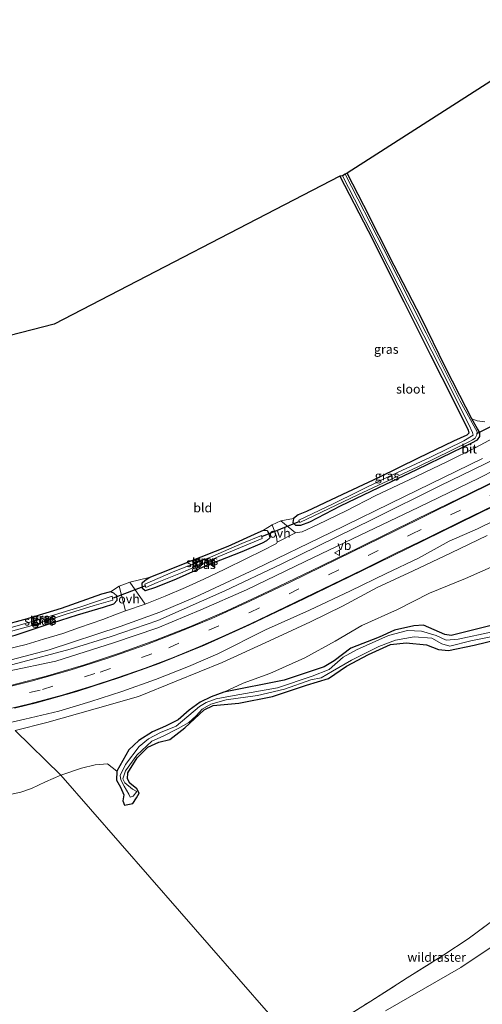
# Model space of a CAD drawing. Units: metres. Extents: x 49996 to 60003, y 418750 to 425003.
# Drawn here: x 50705 to 50832, y 423404 to 423675 of the extents above; entities that cross this region are included whole.
import ezdxf
from ezdxf.enums import TextEntityAlignment as Align

# ---------------------------------------------------------------- set-up
doc = ezdxf.new("R2010")
doc.units = ezdxf.units.M
doc.linetypes.add('IE-TERREINAFSCHEIDING', pattern=[10, 8, -2])
doc.linetypes.add('VW-3-9_STREEP', pattern=[12, 3, -9])
doc.layers.get('0').update_dxf_attribs({"lineweight": 25})
for name, color, linetype, lineweight in [('B-ME-GR-STRUIKEN-GV-B6', 93, 'Continuous', 18), ('B-ME-GW-KRUINLIJN-L-B1', 93, 'Continuous', 18), ('B-ME-GW-TEENLIJN-L-B1', 93, 'Continuous', 18), ('B-ME-IE-GRASLAND-GV-B6', 93, 'Continuous', 18), ('B-ME-IE-GRONDWERKLIJN-GROND_INGERICHT-GV-B6', 253, 'Continuous', 18), ('B-ME-IE-HULPGEOMETRIE-L-B1', 53, 'Continuous', 18), ('B-ME-IE-TERREINAFSCHEIDING-RASTERHEKWERK-L-B1', 8, 'IE-TERREINAFSCHEIDING', 18), ('B-ME-OG-WATER-GV-B6', 153, 'Continuous', 18), ('B-ME-VH-VERH_SOORT-BITUMEN-GV-B6', 8, 'IE-TERREINAFSCHEIDING-NATUURLIJK-HOUTWAL', 18), ('B-ME-VH-VERH_SOORT-ONVERHARD-GV-B6', 8, 'Continuous', 18), ('B-ME-VW-MARKERING-39STREEP-015-L-B1', 255, 'VW-3-9_STREEP', 18), ('B-ME-VW-MARKERING-STREEP-015-L-B1', 7, 'Continuous', 18), ('B-ME-VW-MEUBILAIR_WEGMEUBILAIR-VERKEERSBORD-S-B1', 8, 'Continuous', 18)]:
    doc.layers.add(name, color=color, linetype=linetype, lineweight=lineweight)
for name, color, linetype in [('B-ME-GW-INSTEEKWATERGANG-L-B1', 10, 'Continuous'), ('B-ME-KG-KADASTRAAL-OPNAMEDTMGRENS-L-B1', 10, 'Continuous'), ('B-ME-KW-DUIKER-L-B1', 10, 'Continuous')]:
    doc.layers.add(name, color=color, linetype=linetype)
doc.styles.add('NLCS-ISO', font='NLCS-ISO.TTF')
doc.linetypes.add('IE-TERREINAFSCHEIDING-NATUURLIJK-HOUTWAL', pattern='A,7,-1.5,[67,NLCS.SHX,S=0.75,R=45,X=0,Y=0],-1.5,7,-1.5,[70,NLCS.SHX,S=0.75,R=0,X=0,Y=0],-1.5', length=20)

# ---------------------------------------------------------------- blocks, each defined once
blk = doc.blocks.new('verkeersbord')
for p, q in [((0, 0.75), (-0.75, -0.625)), ((0.75, -0.625), (0, 0.75)), ((-0.75, -0.625), (0.75, -0.625))]:
    blk.add_line(p, q)

msp = doc.modelspace()

# ---------------------------------------------------------------- linework, layer by layer
at = {"layer": 'B-ME-GR-STRUIKEN-GV-B6'}
for points in [[(50834.028, 423508.298, 1.428), (50823.37, 423505.627, 1.487), (50821.685, 423505.974, 1.491), (50815.812, 423508.499, 1.515), (50813.128, 423508.34, 1.531), (50807.839, 423507.111, 1.57), (50803.624, 423505.24, 1.57), (50795.87, 423502.173, 1.491), (50791.218, 423498.718, 1.444), (50788.53, 423497.071, 1.42), (50784.34, 423495.675, 1.424), (50777.539, 423493.446, 1.566), (50760.927, 423490.066, 1.475), (50766.297, 423492.591, 1.636), (50773.586, 423495.268, 1.636), (50783.199, 423499.577, 1.548), (50791.487, 423504.074, 1.498), (50798.823, 423508.399, 1.477), (50808.622, 423512.78, 1.477), (50817.42, 423517.306, 1.494), (50827.367, 423521.326, 1.498), (50836.862, 423525.511, 1.498)], [(50839.528, 423505.403, 1.768), (50829.676, 423503.046, 1.974), (50822.701, 423501.536, 1.974), (50819.901, 423501.812, 1.95), (50816.598, 423503.108, 1.859), (50811.07, 423503.618, 1.645), (50806.688, 423503.202, 1.566), (50800.672, 423500.476, 1.574), (50794.61, 423497.233, 1.598), (50789.706, 423493.822, 1.598), (50783.677, 423491.987, 1.586), (50774.287, 423488.881, 1.487), (50765.053, 423487.115, 1.463), (50758.01, 423486.43, 1.463), (50755.572, 423485.248, 1.499), (50750.194, 423480.288, 1.507), (50746.088, 423477.129, 1.487), (50743.067, 423476.425, 1.487), (50740.094, 423474.994, 1.448), (50737.123, 423472.055, 1.444), (50734.559, 423467.925, 1.408), (50734.463, 423466.317, 1.408), (50735.118, 423465.141, 1.408), (50737.018, 423463.567, 1.436), (50737.657, 423462.346, 1.436), (50736.969, 423461.055, 1.459), (50735.942, 423459.585, 1.42), (50733.693, 423459.066, 1.42), (50733.165, 423460.287, 1.42), (50733.478, 423461.962, 1.42), (50732.567, 423464.011, 1.42), (50731.479, 423465.92, 1.42), (50731.598, 423468.394, 1.42), (50734.843, 423474.297, 1.416), (50737.563, 423476.85, 1.412), (50741.322, 423479.204, 1.412), (50744.961, 423480.767, 1.452), (50748.383, 423482.542, 1.452), (50751.457, 423485.172, 1.408), (50754.437, 423487.321, 1.416), (50757.426, 423488.833, 1.428), (50760.927, 423490.066, 1.475), (50777.539, 423493.446, 1.566), (50784.34, 423495.675, 1.424), (50788.53, 423497.071, 1.42), (50791.218, 423498.718, 1.444), (50795.87, 423502.173, 1.491), (50803.624, 423505.24, 1.57), (50807.839, 423507.111, 1.57), (50813.128, 423508.34, 1.531), (50815.812, 423508.499, 1.515), (50821.685, 423505.974, 1.491), (50823.37, 423505.627, 1.487), (50834.028, 423508.298, 1.428)], [(50781.321, 423392.614, 1.375), (50716.216, 423467.365, 1.704), (50721.816, 423469.222, 1.777), (50725.643, 423470.189, 1.569), (50729.03, 423470.399, 1.481), (50731.598, 423468.394, 1.42), (50731.479, 423465.92, 1.42), (50732.567, 423464.011, 1.42), (50733.478, 423461.962, 1.42), (50733.165, 423460.287, 1.42), (50733.693, 423459.066, 1.42), (50735.942, 423459.585, 1.42), (50736.969, 423461.055, 1.459), (50737.657, 423462.346, 1.436), (50737.018, 423463.567, 1.436), (50735.118, 423465.141, 1.408), (50734.463, 423466.317, 1.408), (50734.559, 423467.925, 1.408), (50737.123, 423472.055, 1.444), (50740.094, 423474.994, 1.448), (50743.067, 423476.425, 1.487), (50746.088, 423477.129, 1.487), (50750.194, 423480.288, 1.507), (50755.572, 423485.248, 1.499), (50758.01, 423486.43, 1.463), (50765.053, 423487.115, 1.463), (50774.287, 423488.881, 1.487), (50783.677, 423491.987, 1.586), (50789.706, 423493.822, 1.598), (50794.61, 423497.233, 1.598), (50800.672, 423500.476, 1.574), (50806.688, 423503.202, 1.566), (50811.07, 423503.618, 1.645), (50816.598, 423503.108, 1.859), (50819.901, 423501.812, 1.95), (50822.701, 423501.536, 1.974), (50829.676, 423503.046, 1.974), (50839.528, 423505.403, 1.768)], [(50834.772, 423506.653, 0.889), (50825.353, 423504.636, 0.889), (50822.04, 423504.369, 0.889), (50819.289, 423505.654, 0.889), (50815.283, 423506.835, 0.889), (50811.428, 423506.996, 0.889), (50806.22, 423505.689, 0.889), (50797.394, 423501.74, 0.889), (50793.717, 423499.753, 0.889), (50789.899, 423496.349, 0.889), (50785.239, 423494.522, 0.886), (50775.647, 423491.3, 0.886), (50763.784, 423489.237, 0.886), (50758.799, 423488.296, 0.886), (50756.075, 423487.263, 0.886), (50754.262, 423486.195, 0.866), (50747.836, 423480.804, 0.866), (50743.572, 423479.016, 0.866), (50740.294, 423477.282, 0.834), (50737.679, 423475.162, 0.834), (50733.922, 423470.21, 0.834), (50732.483, 423467.184, 0.834), (50732.62, 423466.036, 0.834), (50733.546, 423464.346, 0.834), (50734.811, 423462.096, 0.834), (50735.201, 423461.281, 0.834), (50736.015, 423461.581, 0.834), (50737.074, 423462.874, 0.731), (50735.86, 423463.45, 0.731), (50733.791, 423465.248, 0.731), (50733.167, 423466.356, 0.731), (50733.957, 423468.506, 0.731), (50737.006, 423472.828, 0.731), (50741.207, 423476.648, 0.731), (50744.267, 423478, 0.731), (50748.418, 423480.101, 0.731), (50751.33, 423481.815, 0.731), (50753.382, 423483.611, 0.731), (50754.992, 423485.468, 0.731), (50757.408, 423486.826, 0.731), (50761.57, 423488.014, 0.731), (50770.194, 423489.185, 0.731), (50777.578, 423490.945, 0.731), (50784.856, 423493.474, 0.731), (50787.656, 423494.055, 0.731), (50790.797, 423495.845, 0.731), (50796.022, 423498.857, 0.731), (50803.51, 423502.657, 0.731), (50808.066, 423504.41, 0.731), (50813.217, 423505.336, 0.731), (50818.074, 423504.947, 0.731), (50820.782, 423503.347, 0.731), (50822.981, 423502.776, 0.731), (50828.822, 423504.174, 0.731), (50835.687, 423505.554, 0.731)], [(50701.331, 423461.825, 1.704), (50705.214, 423462.608, 1.704), (50708.116, 423463.683, 1.704), (50711.999, 423465.468, 1.704), (50716.216, 423467.365, 1.704), (50781.321, 423392.614, 1.375), (50771.372, 423386.229, 1.268), (50761.412, 423379.926, 1.341), (50751.491, 423373.394, 1.334), (50741.927, 423366.705, 1.371), (50732.282, 423359.763, 1.43), (50726.021, 423355.152, 1.523), (50716.44, 423348.298, 1.677), (50706.463, 423341.645, 1.81), (50696.465, 423335.435, 2.031)], [(50837.605, 423429.397, 1.337), (50828.069, 423422.351, 1.348), (50821.379, 423417.985, 1.274), (50811.332, 423411.634, 1.229), (50801.315, 423405.303, 1.314), (50791.323, 423399.032, 1.31)]]:
    msp.add_polyline3d(points, dxfattribs=at)
at = {"layer": 'B-ME-GW-INSTEEKWATERGANG-L-B1'}
for points in [[(50792.805, 423631.786, 1.156), (50800.594, 423616.773, 1.114), (50810.392, 423597.24, 1.131), (50817.753, 423582.659, 1.143), (50823.938, 423570.401, 1.056), (50828.052, 423562.055, 0.989), (50828.244, 423561.219, 0.993), (50827.719, 423560.642, 0.993), (50824.028, 423559.062, 0.993), (50814.366, 423554.317, 0.993), (50803.491, 423549.077, 1.093), (50792.018, 423543.612, 1.164), (50783.615, 423539.731, 1.164), (50781.35, 423538.76, 1.285), (50780.089, 423537.818, 1.285), (50779.852, 423536.724, 1.46), (50780.586, 423535.951, 1.46), (50782.101, 423535.939, 1.46), (50784.542, 423536.918, 1.46), (50792.952, 423541.251, 1.46), (50803.515, 423546.268, 1.46), (50813.954, 423551.245, 1.36), (50823.739, 423555.973, 1.26), (50829.05, 423558.568, 1.385), (50830.636, 423559.404, 1.415), (50831.26, 423560.315, 1.415), (50831.257, 423561.395, 1.415), (50830.667, 423562.43, 1.41), (50829.052, 423565.159, 1.173), (50825.794, 423571.535, 1.16), (50821.737, 423579.438, 1.16), (50815.216, 423592.764, 1.206), (50807.715, 423607.285, 1.21), (50799.36, 423623.724, 1.168), (50794.812, 423632.585, 1.164)], [(50751.211, 423525.876, 1.127), (50762.089, 423530.188, 1.135), (50770.403, 423533.903, 1.189), (50771.857, 423534.577, 1.223), (50772.808, 423534.459, 1.41), (50773.343, 423533.666, 1.41), (50773.538, 423532.495, 1.41), (50772.687, 423531.685, 1.41), (50771.492, 423531.033, 1.41), (50765.856, 423528.602, 1.435), (50755.862, 423524.672, 1.435), (50747.858, 423521.126, 1.431), (50742.154, 423518.866, 1.202), (50739.337, 423517.916, 1.285), (50738.61, 423518.579, 1.289), (50738.487, 423520.128, 1.289), (50739.204, 423520.795, 1.285), (50740.417, 423521.628, 1.231), (50746.028, 423523.816, 1.135), (50751.211, 423525.876, 1.127)], [(50711.602, 423508.451, 1.573), (50720.778, 423511.386, 1.631), (50727.873, 423513.424, 1.515), (50730.707, 423514.375, 1.511), (50731.616, 423515.336, 1.511), (50731.522, 423516.536, 1.481), (50730.724, 423517.271, 1.481), (50729.838, 423517.688, 1.481), (50727.343, 423516.989, 1.481), (50716.262, 423513.057, 1.285), (50706.963, 423510.236, 1.223), (50699.411, 423508.235, 1.223), (50693.663, 423507.018, 1.248), (50691.921, 423506.519, 1.248), (50691.328, 423505.863, 1.335), (50691.393, 423504.589, 1.456), (50692.118, 423503.769, 1.456), (50693.236, 423503.277, 1.456), (50694.97, 423503.526, 1.456), (50697.45, 423504.315, 1.477), (50703.602, 423505.8, 1.627), (50711.602, 423508.451, 1.573)], [(50834.028, 423508.298, 1.428), (50823.37, 423505.627, 1.487), (50821.685, 423505.974, 1.491), (50815.812, 423508.499, 1.515), (50813.128, 423508.34, 1.531), (50807.839, 423507.111, 1.57), (50803.624, 423505.24, 1.57), (50795.87, 423502.173, 1.491), (50791.218, 423498.718, 1.444), (50788.53, 423497.071, 1.42), (50784.34, 423495.675, 1.424), (50777.539, 423493.446, 1.566), (50760.927, 423490.066, 1.475), (50757.426, 423488.833, 1.428), (50754.437, 423487.321, 1.416), (50751.457, 423485.172, 1.408), (50748.383, 423482.542, 1.452), (50744.961, 423480.767, 1.452), (50741.322, 423479.204, 1.412), (50737.563, 423476.85, 1.412), (50734.843, 423474.297, 1.416), (50731.598, 423468.394, 1.42)], [(50731.598, 423468.394, 1.42), (50731.479, 423465.92, 1.42), (50732.567, 423464.011, 1.42), (50733.478, 423461.962, 1.42), (50733.165, 423460.287, 1.42), (50733.693, 423459.066, 1.42), (50735.942, 423459.585, 1.42), (50736.969, 423461.055, 1.459), (50737.657, 423462.346, 1.436), (50737.018, 423463.567, 1.436), (50735.118, 423465.141, 1.408), (50734.463, 423466.317, 1.408), (50734.559, 423467.925, 1.408), (50737.123, 423472.055, 1.444), (50740.094, 423474.994, 1.448), (50743.067, 423476.425, 1.487), (50746.088, 423477.129, 1.487), (50750.194, 423480.288, 1.507), (50755.572, 423485.248, 1.499), (50758.01, 423486.43, 1.463), (50765.053, 423487.115, 1.463), (50774.287, 423488.881, 1.487), (50783.677, 423491.987, 1.586), (50789.706, 423493.822, 1.598), (50794.61, 423497.233, 1.598), (50800.672, 423500.476, 1.574), (50806.688, 423503.202, 1.566), (50811.07, 423503.618, 1.645), (50816.598, 423503.108, 1.859), (50819.901, 423501.812, 1.95), (50822.701, 423501.536, 1.974), (50829.676, 423503.046, 1.974), (50839.528, 423505.403, 1.768)]]:
    msp.add_polyline3d(points, dxfattribs=at)
at = {"layer": 'B-ME-GW-KRUINLIJN-L-B1'}
for points in [[(50690.137, 423492.684, 2.559), (50701.692, 423495.856, 2.608), (50714.795, 423498.64, 2.307), (50730.631, 423503.643, 2.307), (50742.821, 423507.756, 2.324), (50754.646, 423512.699, 2.324), (50767.183, 423518.211, 2.324), (50783.247, 423526.027, 2.341), (50798.385, 423533.226, 2.341), (50814.471, 423540.914, 2.341), (50831.002, 423548.82, 2.341), (50844.96, 423555.979, 2.336), (50861.542, 423564.014, 2.299), (50880.182, 423572.985, 2.328), (50893.105, 423579.474, 2.328), (50908.65, 423586.803, 2.303), (50923.295, 423594.44, 2.295), (50939.632, 423602.169, 2.282), (50954.571, 423609.471, 2.286), (50972.248, 423618.096, 2.316), (50989.792, 423626.607, 2.316), (51008.964, 423636.13, 2.345), (51030.346, 423646.953, 2.236)], [(50839.932, 423539.523, 2.42), (50830.662, 423534.933, 2.42), (50822.857, 423531.567, 2.42), (50814.416, 423526.866, 2.42), (50805.546, 423522.706, 2.42), (50795.696, 423517.93, 2.432), (50784.463, 423512.663, 2.512), (50772.363, 423507.196, 2.557), (50759.287, 423500.667, 2.562), (50751.198, 423497.126, 2.562), (50742.2, 423493.561, 2.578), (50732.959, 423490.333, 2.766), (50724.406, 423487.578, 2.733), (50715.607, 423484.923, 2.733), (50706.31, 423482.658, 2.733), (50701.498, 423481.609, 2.837)]]:
    msp.add_polyline3d(points, dxfattribs=at)
at = {"layer": 'B-ME-GW-TEENLIJN-L-B1'}
for points in [[(51028.789, 423648.518, 1.702), (51006.937, 423638.066, 1.673), (50985.127, 423627.33, 1.677), (50965.672, 423617.745, 1.682), (50944.924, 423607.347, 1.686), (50929.968, 423600.127, 1.686), (50912.1, 423591.149, 1.686), (50895.604, 423582.906, 1.69), (50876.558, 423573.936, 1.694), (50857.857, 423565.067, 1.719), (50838.786, 423555.728, 1.657), (50820.265, 423546.768, 1.657), (50801.905, 423537.637, 1.694), (50776.652, 423525.287, 1.79), (50761.252, 423517.956, 1.844), (50742.793, 423509.823, 1.848), (50729.996, 423505.356, 1.848), (50718.714, 423501.877, 1.848), (50704.401, 423498.04, 1.848), (50691.688, 423494.822, 1.848), (50688.961, 423494.127, 1.92)], [(51098.959, 423584.363, 2.703), (51089.741, 423576.3, 2.708), (51079.971, 423568.427, 2.841), (51071.727, 423561.334, 2.87), (51061.488, 423553.786, 2.816), (51054.131, 423548.919, 2.729), (51043.091, 423542.391, 2.729), (51033.181, 423536.332, 2.729), (51025.095, 423531.853, 2.762), (51015.617, 423527.148, 2.474), (51002.319, 423519.871, 2.27), (50989.152, 423513.146, 2.153), (50974.376, 423505.154, 1.844), (50959.473, 423496.997, 1.711), (50945.454, 423490.476, 1.565), (50931.099, 423482.906, 1.565), (50915.533, 423474.095, 1.565), (50901.902, 423465.491, 1.686), (50888.68, 423456.72, 1.682), (50874.13, 423446.6, 1.636), (50856.57, 423434.935, 1.636), (50841.807, 423425.003, 1.636), (50826.07, 423414.498, 1.723), (50805.397, 423402.627, 1.723)], [(50703.656, 423479.566, 2.231), (50712.365, 423481.8, 2.178), (50725.647, 423485.523, 2.053), (50737.521, 423488.952, 1.978), (50747.875, 423493.169, 1.907), (50760.474, 423498.295, 1.907), (50773.446, 423504.245, 1.907), (50784.705, 423509.431, 1.869), (50793.537, 423513.7, 1.861), (50803.089, 423518.881, 1.832), (50812.911, 423523.389, 1.832), (50823.39, 423528.363, 1.832), (50833.251, 423533.152, 1.798)]]:
    msp.add_polyline3d(points, dxfattribs=at)
at = {"layer": 'B-ME-IE-GRASLAND-GV-B6'}
for points in [[(50701.692, 423495.856, 2.608), (50714.795, 423498.64, 2.307), (50730.631, 423503.643, 2.307), (50742.821, 423507.756, 2.324), (50754.646, 423512.699, 2.324), (50767.183, 423518.211, 2.324), (50783.247, 423526.027, 2.341), (50798.385, 423533.226, 2.341), (50814.471, 423540.914, 2.341), (50831.002, 423548.82, 2.341), (50844.96, 423555.979, 2.336), (50861.542, 423564.014, 2.299), (50880.182, 423572.985, 2.328), (50893.105, 423579.474, 2.328), (50908.65, 423586.803, 2.303), (50923.295, 423594.44, 2.295), (50939.632, 423602.169, 2.282), (50954.571, 423609.471, 2.286), (50972.248, 423618.096, 2.316), (50989.792, 423626.607, 2.316), (51008.964, 423636.13, 2.345), (51030.346, 423646.953, 2.236), (51032.847, 423644.747, 2.445)], [(51032.847, 423644.747, 2.445), (51022.313, 423639.63, 2.482), (51006.668, 423631.973, 2.482), (50991.128, 423624.27, 2.487), (50971.365, 423614.621, 2.478), (50954.308, 423606.241, 2.495), (50937.744, 423598.183, 2.482), (50917.134, 423588.077, 2.457), (50899.95, 423579.723, 2.499), (50881.757, 423570.749, 2.478), (50862.516, 423561.317, 2.466), (50844.976, 423552.813, 2.462), (50828.47, 423544.657, 2.482), (50814.014, 423537.697, 2.499), (50798.258, 423529.893, 2.545), (50784.926, 423523.389, 2.495), (50771.771, 423517.102, 2.495), (50761.767, 423512.4, 2.495), (50751.747, 423508.159, 2.474), (50742.162, 423504.374, 2.474), (50732.041, 423500.698, 2.474), (50722.675, 423497.607, 2.47), (50712.486, 423494.583, 2.512), (50702.696, 423492.031, 2.553)], [(50703.424, 423485.71, 2.691), (50709.512, 423487.162, 2.687), (50720.539, 423490.248, 2.678), (50732.665, 423494.225, 2.678), (50743.18, 423497.968, 2.716), (50755.612, 423502.97, 2.637), (50767.963, 423508.557, 2.507), (50783.007, 423515.769, 2.42), (50798.854, 423523.45, 2.42), (50815.839, 423531.755, 2.411), (50835.436, 423541.35, 2.411), (50853.049, 423549.962, 2.411), (50874.406, 423560.41, 2.407), (50892.293, 423569.177, 2.449), (50909.796, 423577.737, 2.449), (50929.208, 423587.187, 2.449), (50946.116, 423595.541, 2.445), (50962.962, 423603.753, 2.445), (50979.065, 423611.669, 2.445), (50995.182, 423619.598, 2.428), (51009.901, 423626.784, 2.424), (51025.409, 423634.397, 2.457), (51037.677, 423640.355, 2.386)], [(50792.805, 423631.786, 1.156), (50793.559, 423631.908, 0.989), (50796.824, 423625.508, 0.989), (50809.143, 423601.329, 0.989), (50820.374, 423579.276, 0.989), (50828.264, 423563.625, 0.985), (50829.283, 423561.388, 0.985), (50829.4, 423560.653, 0.985), (50826.872, 423559.096, 0.985), (50817.688, 423554.613, 0.985), (50804.571, 423548.484, 0.985), (50790.938, 423541.822, 0.985), (50781.515, 423537.32, 0.985), (50781.82, 423536.672, 0.985), (50797.785, 423544.255, 0.972), (50814.228, 423551.963, 0.972), (50828.281, 423558.852, 0.968), (50829.292, 423559.372, 0.968), (50829.989, 423559.87, 0.968), (50830.431, 423560.756, 0.968), (50830.492, 423561.576, 0.968), (50825.818, 423569.992, 0.968), (50816.543, 423588.653, 0.968), (50804.813, 423611.812, 0.968), (50794.308, 423632.351, 0.972), (50794.812, 423632.585, 1.164), (50799.36, 423623.724, 1.168), (50807.715, 423607.285, 1.21), (50815.216, 423592.764, 1.206), (50821.737, 423579.438, 1.16), (50825.794, 423571.535, 1.16), (50829.052, 423565.159, 1.173), (50830.667, 423562.43, 1.41), (50831.257, 423561.395, 1.415), (50831.26, 423560.315, 1.415), (50830.636, 423559.404, 1.415), (50829.05, 423558.568, 1.385), (50823.739, 423555.973, 1.26), (50813.954, 423551.245, 1.36), (50803.515, 423546.268, 1.46), (50792.952, 423541.251, 1.46), (50784.542, 423536.918, 1.46), (50782.101, 423535.939, 1.46), (50780.586, 423535.951, 1.46), (50779.852, 423536.724, 1.46), (50780.089, 423537.818, 1.285), (50781.35, 423538.76, 1.285), (50783.615, 423539.731, 1.164), (50792.018, 423543.612, 1.164), (50803.491, 423549.077, 1.093), (50814.366, 423554.317, 0.993), (50824.028, 423559.062, 0.993), (50827.719, 423560.642, 0.993), (50828.244, 423561.219, 0.993), (50828.052, 423562.055, 0.989), (50823.938, 423570.401, 1.056), (50817.753, 423582.659, 1.143), (50810.392, 423597.24, 1.131), (50800.594, 423616.773, 1.114), (50792.805, 423631.786, 1.156)], [(50780.624, 423533.83, 1.548), (50776.623, 423537.183, 1.219), (50780.089, 423537.818, 1.285), (50779.852, 423536.724, 1.46), (50780.586, 423535.951, 1.46), (50782.101, 423535.939, 1.46), (50784.542, 423536.918, 1.46), (50792.952, 423541.251, 1.46), (50803.515, 423546.268, 1.46), (50813.954, 423551.245, 1.36), (50823.739, 423555.973, 1.26), (50829.05, 423558.568, 1.385), (50830.636, 423559.404, 1.415), (50831.26, 423560.315, 1.415), (50831.257, 423561.395, 1.415), (50830.667, 423562.43, 1.41), (50829.052, 423565.159, 1.173), (50830.556, 423564.59, 1.21), (50832.63, 423564.305, 1.21)], [(50834.915, 423559.828, 1.548), (50830.152, 423557.267, 1.548), (50822.348, 423553.465, 1.548), (50811.882, 423548.388, 1.548), (50802.674, 423544.064, 1.548), (50794.514, 423539.926, 1.548), (50786.789, 423536.107, 1.548), (50782.454, 423534.168, 1.548), (50780.624, 423533.83, 1.548)], [(50697.191, 423497.632, 1.657), (50712.997, 423501.705, 1.64), (50732.493, 423508.118, 1.64), (50743.408, 423512.079, 1.636), (50753.069, 423516.191, 1.682), (50769.546, 423523.847, 1.711), (50790.378, 423533.973, 1.74), (50810.582, 423543.815, 1.623), (50831.982, 423554.298, 1.615)], [(50844.96, 423555.979, 2.336), (50831.002, 423548.82, 2.341), (50814.471, 423540.914, 2.341), (50798.385, 423533.226, 2.341), (50783.247, 423526.027, 2.341), (50767.183, 423518.211, 2.324), (50754.646, 423512.699, 2.324), (50742.821, 423507.756, 2.324), (50730.631, 423503.643, 2.307), (50714.795, 423498.64, 2.307), (50701.692, 423495.856, 2.608)], [(50838.786, 423555.728, 1.657), (50820.265, 423546.768, 1.657), (50801.905, 423537.637, 1.694), (50776.652, 423525.287, 1.79), (50761.252, 423517.956, 1.844), (50742.793, 423509.823, 1.848), (50729.996, 423505.356, 1.848), (50718.714, 423501.877, 1.848), (50704.401, 423498.04, 1.848)], [(50704.401, 423498.04, 1.848), (50718.714, 423501.877, 1.848), (50729.996, 423505.356, 1.848), (50742.793, 423509.823, 1.848), (50761.252, 423517.956, 1.844), (50776.652, 423525.287, 1.79), (50801.905, 423537.637, 1.694), (50820.265, 423546.768, 1.657), (50838.786, 423555.728, 1.657)], [(50805.397, 423402.627, 1.723), (50826.07, 423414.498, 1.723), (50841.807, 423425.003, 1.636), (50856.57, 423434.935, 1.636), (50874.13, 423446.6, 1.636), (50888.68, 423456.72, 1.682), (50901.902, 423465.491, 1.686), (50915.533, 423474.095, 1.565), (50931.099, 423482.906, 1.565), (50945.454, 423490.476, 1.565), (50959.473, 423496.997, 1.711), (50974.376, 423505.154, 1.844), (50989.152, 423513.146, 2.153), (51002.319, 423519.871, 2.27), (51015.617, 423527.148, 2.474), (51025.095, 423531.853, 2.762), (51033.181, 423536.332, 2.729), (51043.091, 423542.391, 2.729), (51054.131, 423548.919, 2.729)], [(50701.498, 423481.609, 2.837), (50706.31, 423482.658, 2.733), (50715.607, 423484.923, 2.733), (50724.406, 423487.578, 2.733), (50732.959, 423490.333, 2.766), (50742.2, 423493.561, 2.578), (50751.198, 423497.126, 2.562), (50759.287, 423500.667, 2.562), (50772.363, 423507.196, 2.557), (50784.463, 423512.663, 2.512), (50795.696, 423517.93, 2.432), (50805.546, 423522.706, 2.42), (50814.416, 423526.866, 2.42), (50822.857, 423531.567, 2.42), (50830.662, 423534.933, 2.42), (50839.932, 423539.523, 2.42)], [(50839.932, 423539.523, 2.42), (50830.662, 423534.933, 2.42), (50822.857, 423531.567, 2.42), (50814.416, 423526.866, 2.42), (50805.546, 423522.706, 2.42), (50795.696, 423517.93, 2.432), (50784.463, 423512.663, 2.512), (50772.363, 423507.196, 2.557), (50759.287, 423500.667, 2.562), (50751.198, 423497.126, 2.562), (50742.2, 423493.561, 2.578), (50732.959, 423490.333, 2.766), (50724.406, 423487.578, 2.733), (50715.607, 423484.923, 2.733), (50706.31, 423482.658, 2.733), (50701.498, 423481.609, 2.837)], [(50739.353, 423514.273, 1.465), (50735.128, 423520.269, 1.185), (50740.417, 423521.628, 1.231), (50739.204, 423520.795, 1.285), (50738.487, 423520.128, 1.289), (50738.61, 423518.579, 1.289), (50739.337, 423517.916, 1.285), (50742.154, 423518.866, 1.202), (50747.858, 423521.126, 1.431), (50755.862, 423524.672, 1.435), (50765.856, 423528.602, 1.435), (50771.492, 423531.033, 1.41), (50772.687, 423531.685, 1.41), (50773.538, 423532.495, 1.41), (50773.343, 423533.666, 1.41), (50772.808, 423534.459, 1.41), (50771.857, 423534.577, 1.223), (50774.234, 423536.067, 1.223), (50775.447, 423532.894, 1.481), (50775.594, 423531.322, 1.544), (50775.407, 423530.904, 1.544), (50771.504, 423528.93, 1.544), (50767.362, 423526.87, 1.544), (50761.07, 423523.778, 1.477), (50755.468, 423521.129, 1.469), (50750.439, 423518.87, 1.527), (50744.815, 423516.439, 1.527), (50739.353, 423514.273, 1.465)], [(50833.251, 423533.152, 1.798), (50823.39, 423528.363, 1.832), (50812.911, 423523.389, 1.832), (50803.089, 423518.881, 1.832), (50793.537, 423513.7, 1.861), (50784.705, 423509.431, 1.869), (50773.446, 423504.245, 1.907), (50760.474, 423498.295, 1.907), (50747.875, 423493.169, 1.907), (50737.521, 423488.952, 1.978), (50725.647, 423485.523, 2.053), (50712.365, 423481.8, 2.178), (50703.656, 423479.566, 2.231)], [(50836.862, 423525.511, 1.498), (50827.367, 423521.326, 1.498), (50817.42, 423517.306, 1.494), (50808.622, 423512.78, 1.477), (50798.823, 423508.399, 1.477), (50791.487, 423504.074, 1.498), (50783.199, 423499.577, 1.548), (50773.586, 423495.268, 1.636), (50766.297, 423492.591, 1.636), (50760.927, 423490.066, 1.475), (50757.426, 423488.833, 1.428), (50754.437, 423487.321, 1.416), (50751.457, 423485.172, 1.408), (50748.383, 423482.542, 1.452), (50744.961, 423480.767, 1.452), (50741.322, 423479.204, 1.412), (50737.563, 423476.85, 1.412), (50734.843, 423474.297, 1.416), (50731.598, 423468.394, 1.42), (50729.03, 423470.399, 1.481), (50725.643, 423470.189, 1.569), (50721.816, 423469.222, 1.777), (50716.216, 423467.365, 1.704), (50703.656, 423479.566, 2.231), (50712.365, 423481.8, 2.178), (50725.647, 423485.523, 2.053), (50737.521, 423488.952, 1.978), (50747.875, 423493.169, 1.907), (50760.474, 423498.295, 1.907), (50773.446, 423504.245, 1.907), (50784.705, 423509.431, 1.869), (50793.537, 423513.7, 1.861), (50803.089, 423518.881, 1.832), (50812.911, 423523.389, 1.832), (50823.39, 423528.363, 1.832), (50833.251, 423533.152, 1.798)], [(50773.343, 423533.666, 1.41), (50773.538, 423532.495, 1.41), (50772.687, 423531.685, 1.41), (50771.492, 423531.033, 1.41), (50765.856, 423528.602, 1.435), (50755.862, 423524.672, 1.435), (50747.858, 423521.126, 1.431), (50742.154, 423518.866, 1.202), (50739.337, 423517.916, 1.285), (50738.61, 423518.579, 1.289), (50738.487, 423520.128, 1.289), (50739.204, 423520.795, 1.285), (50740.417, 423521.628, 1.231), (50746.028, 423523.816, 1.135), (50751.211, 423525.876, 1.127), (50762.089, 423530.188, 1.135), (50770.403, 423533.903, 1.189), (50771.857, 423534.577, 1.223), (50772.808, 423534.459, 1.41), (50773.343, 423533.666, 1.41)], [(50739.261, 423519.729, 0.839), (50739.516, 423518.805, 0.839), (50742.633, 423520.187, 0.839), (50749.026, 423522.784, 0.839), (50759.537, 423527.326, 0.839), (50771.472, 423532.304, 0.793), (50771.262, 423533.11, 0.793), (50765.923, 423530.961, 0.789), (50757.327, 423527.173, 0.797), (50747.044, 423523.149, 0.839), (50739.261, 423519.729, 0.839)], [(50703.602, 423505.8, 1.627), (50711.602, 423508.451, 1.573), (50720.778, 423511.386, 1.631), (50727.873, 423513.424, 1.515), (50730.707, 423514.375, 1.511), (50731.616, 423515.336, 1.511), (50731.522, 423516.536, 1.481), (50730.724, 423517.271, 1.481), (50729.838, 423517.688, 1.481), (50732.156, 423519.205, 1.185), (50733.928, 423512.441, 1.465), (50731.491, 423511.555, 1.531), (50727.753, 423510.053, 1.59), (50721.333, 423507.845, 1.59), (50716.7, 423506.249, 1.59), (50711.39, 423504.674, 1.59), (50706.633, 423503.203, 1.586), (50700.996, 423501.827, 1.586)], [(50729.838, 423517.688, 1.481), (50730.724, 423517.271, 1.481), (50731.522, 423516.536, 1.481), (50731.616, 423515.336, 1.511), (50730.707, 423514.375, 1.511), (50727.873, 423513.424, 1.515), (50720.778, 423511.386, 1.631), (50711.602, 423508.451, 1.573), (50703.602, 423505.8, 1.627), (50697.45, 423504.315, 1.477), (50694.97, 423503.526, 1.456), (50693.236, 423503.277, 1.456), (50692.118, 423503.769, 1.456), (50691.393, 423504.589, 1.456), (50691.328, 423505.863, 1.335), (50691.921, 423506.519, 1.248), (50693.663, 423507.018, 1.248), (50699.411, 423508.235, 1.223), (50706.963, 423510.236, 1.223), (50716.262, 423513.057, 1.285), (50727.343, 423516.989, 1.481), (50729.838, 423517.688, 1.481)], [(50711.407, 423510.396, 1.073), (50702.888, 423507.921, 1.077), (50696.43, 423506.194, 1.077), (50692.75, 423505.224, 1.002), (50692.95, 423504.166, 1.006), (50700.722, 423506.274, 1.006), (50708.253, 423508.411, 1.052), (50717.4, 423511.396, 1.052), (50725.325, 423513.894, 1.052), (50730.486, 423515.357, 1.052), (50730.285, 423516.432, 1.052), (50721.665, 423513.555, 1.002), (50711.407, 423510.396, 1.073)], [(50974.376, 423505.154, 1.844), (50959.473, 423496.997, 1.711), (50945.454, 423490.476, 1.565), (50931.099, 423482.906, 1.565), (50915.533, 423474.095, 1.565), (50901.902, 423465.491, 1.686), (50888.68, 423456.72, 1.682), (50874.13, 423446.6, 1.636), (50856.57, 423434.935, 1.636), (50841.807, 423425.003, 1.636), (50826.07, 423414.498, 1.723), (50805.397, 423402.627, 1.723)], [(50703.656, 423479.566, 2.231), (50716.216, 423467.365, 1.704), (50711.999, 423465.468, 1.704), (50708.116, 423463.683, 1.704), (50705.214, 423462.608, 1.704), (50701.331, 423461.825, 1.704)], [(50791.323, 423399.032, 1.31), (50801.315, 423405.303, 1.314), (50811.332, 423411.634, 1.229), (50821.379, 423417.985, 1.274), (50828.069, 423422.351, 1.348), (50837.605, 423429.397, 1.337)]]:
    msp.add_polyline3d(points, dxfattribs=at)
at = {"layer": 'B-ME-IE-GRONDWERKLIJN-GROND_INGERICHT-GV-B6'}
for points in [[(50832.63, 423564.305, 1.21), (50830.556, 423564.59, 1.21), (50829.052, 423565.159, 1.173), (50825.794, 423571.535, 1.16), (50821.737, 423579.438, 1.16), (50815.216, 423592.764, 1.206), (50807.715, 423607.285, 1.21), (50799.36, 423623.724, 1.168), (50794.812, 423632.585, 1.164), (50849.331, 423667.474, 1.431)], [(50616.055, 423565.913, 1.724), (50714.383, 423591.188, 1.548), (50792.805, 423631.786, 1.156), (50800.594, 423616.773, 1.114), (50810.392, 423597.24, 1.131), (50817.753, 423582.659, 1.143), (50823.938, 423570.401, 1.056), (50828.052, 423562.055, 0.989), (50828.244, 423561.219, 0.993), (50827.719, 423560.642, 0.993), (50824.028, 423559.062, 0.993), (50814.366, 423554.317, 0.993), (50803.491, 423549.077, 1.093), (50792.018, 423543.612, 1.164), (50783.615, 423539.731, 1.164), (50781.35, 423538.76, 1.285), (50780.089, 423537.818, 1.285), (50776.623, 423537.183, 1.219), (50774.234, 423536.067, 1.223), (50771.857, 423534.577, 1.223), (50770.403, 423533.903, 1.189), (50762.089, 423530.188, 1.135), (50751.211, 423525.876, 1.127), (50746.028, 423523.816, 1.135), (50740.417, 423521.628, 1.231), (50735.128, 423520.269, 1.185), (50732.156, 423519.205, 1.185), (50729.838, 423517.688, 1.481), (50727.343, 423516.989, 1.481), (50716.262, 423513.057, 1.285), (50706.963, 423510.236, 1.223), (50699.411, 423508.235, 1.223)]]:
    msp.add_polyline3d(points, dxfattribs=at)
at = {"layer": 'B-ME-IE-HULPGEOMETRIE-L-B1'}
msp.add_polyline3d([(50878.828, 423307.247, 1.899), (50830.545, 423357.971, 1.553), (50825.232, 423360.091, 2.098), (50814.332, 423370.695, 6.434), (50809.178, 423375.6922, 6.8179), (50803.8558, 423380.9363, 6.9963), (50802.138, 423382.746, 6.903), (50791.214, 423393.478, 2.077), (50781.321, 423392.614, 1.375), (50716.216, 423467.365, 1.704), (50703.656, 423479.566, 2.231)], dxfattribs=at)
at = {"layer": 'B-ME-IE-TERREINAFSCHEIDING-RASTERHEKWERK-L-B1'}
msp.add_polyline3d([(50781.321, 423392.614, 1.375), (50791.323, 423399.032, 1.31), (50801.315, 423405.303, 1.314), (50811.332, 423411.634, 1.229), (50821.379, 423417.985, 1.274), (50828.069, 423422.351, 1.348), (50837.605, 423429.397, 1.337), (50847.332, 423436.497, 1.363), (50854.894, 423441.194, 1.359)], dxfattribs=at)
at = {"layer": 'B-ME-KG-KADASTRAAL-OPNAMEDTMGRENS-L-B1'}
msp.add_polyline3d([(50953.083, 423717.769, 1.206), (50865.931, 423678.12, 1.273), (50851.986, 423669.123, 1.431), (50849.331, 423667.474, 1.431), (50794.812, 423632.585, 1.164), (50794.308, 423632.351, 0.972), (50793.559, 423631.908, 0.989), (50792.805, 423631.786, 1.156), (50714.383, 423591.188, 1.548), (50616.055, 423565.913, 1.724)], dxfattribs=at)
at = {"layer": 'B-ME-KW-DUIKER-L-B1'}
for p, q in [((50840.093, 423565.846, 0.509), (50830.391, 423561.009, 0.509)), ((50781.685, 423536.992, 0.985), (50771.315, 423532.761, 0.985)), ((50739.421, 423519.307, 0.48), (50730.536, 423515.962, 0.48))]:
    msp.add_line(p, q, dxfattribs=at)
at = {"layer": 'B-ME-OG-WATER-GV-B6'}
for points in [[(50794.308, 423632.351, 0.972), (50804.813, 423611.812, 0.968), (50816.543, 423588.653, 0.968), (50825.818, 423569.992, 0.968), (50830.492, 423561.576, 0.968), (50830.431, 423560.756, 0.968), (50829.989, 423559.87, 0.968), (50829.292, 423559.372, 0.968), (50828.281, 423558.852, 0.968), (50814.228, 423551.963, 0.972), (50797.785, 423544.255, 0.972), (50781.82, 423536.672, 0.985), (50781.515, 423537.32, 0.985), (50790.938, 423541.822, 0.985), (50804.571, 423548.484, 0.985), (50817.688, 423554.613, 0.985), (50826.872, 423559.096, 0.985), (50829.4, 423560.653, 0.985), (50829.283, 423561.388, 0.985), (50828.264, 423563.625, 0.985), (50820.374, 423579.276, 0.989), (50809.143, 423601.329, 0.989), (50796.824, 423625.508, 0.989), (50793.559, 423631.908, 0.989), (50794.308, 423632.351, 0.972)], [(50757.327, 423527.173, 0.797), (50765.923, 423530.961, 0.789), (50771.262, 423533.11, 0.793), (50771.472, 423532.304, 0.793), (50759.537, 423527.326, 0.839), (50749.026, 423522.784, 0.839), (50742.633, 423520.187, 0.839), (50739.516, 423518.805, 0.839), (50739.261, 423519.729, 0.839), (50747.044, 423523.149, 0.839), (50757.327, 423527.173, 0.797)], [(50700.722, 423506.274, 1.006), (50692.95, 423504.166, 1.006), (50692.75, 423505.224, 1.002), (50696.43, 423506.194, 1.077), (50702.888, 423507.921, 1.077), (50711.407, 423510.396, 1.073), (50721.665, 423513.555, 1.002), (50730.285, 423516.432, 1.052), (50730.486, 423515.357, 1.052), (50725.325, 423513.894, 1.052), (50717.4, 423511.396, 1.052), (50708.253, 423508.411, 1.052), (50700.722, 423506.274, 1.006)], [(50835.687, 423505.554, 0.731), (50828.822, 423504.174, 0.731), (50822.981, 423502.776, 0.731), (50820.782, 423503.347, 0.731), (50818.074, 423504.947, 0.731), (50813.217, 423505.336, 0.731), (50808.066, 423504.41, 0.731), (50803.51, 423502.657, 0.731), (50796.022, 423498.857, 0.731), (50790.797, 423495.845, 0.731), (50787.656, 423494.055, 0.731), (50784.856, 423493.474, 0.731), (50777.578, 423490.945, 0.731), (50770.194, 423489.185, 0.731), (50761.57, 423488.014, 0.731), (50757.408, 423486.826, 0.731), (50754.992, 423485.468, 0.731), (50753.382, 423483.611, 0.731), (50751.33, 423481.815, 0.731), (50748.418, 423480.101, 0.731), (50744.267, 423478, 0.731), (50741.207, 423476.648, 0.731), (50737.006, 423472.828, 0.731), (50733.957, 423468.506, 0.731), (50733.167, 423466.356, 0.731), (50733.791, 423465.248, 0.731), (50735.86, 423463.45, 0.731), (50737.074, 423462.874, 0.731), (50736.015, 423461.581, 0.834), (50735.201, 423461.281, 0.834), (50734.811, 423462.096, 0.834), (50733.546, 423464.346, 0.834), (50732.62, 423466.036, 0.834), (50732.483, 423467.184, 0.834), (50733.922, 423470.21, 0.834), (50737.679, 423475.162, 0.834), (50740.294, 423477.282, 0.834), (50743.572, 423479.016, 0.866), (50747.836, 423480.804, 0.866), (50754.262, 423486.195, 0.866), (50756.075, 423487.263, 0.886), (50758.799, 423488.296, 0.886), (50763.784, 423489.237, 0.886), (50775.647, 423491.3, 0.886), (50785.239, 423494.522, 0.886), (50789.899, 423496.349, 0.889), (50793.717, 423499.753, 0.889), (50797.394, 423501.74, 0.889), (50806.22, 423505.689, 0.889), (50811.428, 423506.996, 0.889), (50815.283, 423506.835, 0.889), (50819.289, 423505.654, 0.889), (50822.04, 423504.369, 0.889), (50825.353, 423504.636, 0.889), (50834.772, 423506.653, 0.889)]]:
    msp.add_polyline3d(points, dxfattribs=at)
at = {"layer": 'B-ME-VH-VERH_SOORT-BITUMEN-GV-B6'}
for points in [[(51037.677, 423640.355, 2.386), (51025.409, 423634.397, 2.457), (51009.901, 423626.784, 2.424), (50995.182, 423619.598, 2.428), (50979.065, 423611.669, 2.445), (50962.962, 423603.753, 2.445), (50946.116, 423595.541, 2.445), (50929.208, 423587.187, 2.449), (50909.796, 423577.737, 2.449), (50892.293, 423569.177, 2.449), (50874.406, 423560.41, 2.407), (50853.049, 423549.962, 2.411), (50835.436, 423541.35, 2.411), (50815.839, 423531.755, 2.411), (50798.854, 423523.45, 2.42), (50783.007, 423515.769, 2.42), (50767.963, 423508.557, 2.507), (50755.612, 423502.97, 2.637), (50743.18, 423497.968, 2.716), (50732.665, 423494.225, 2.678), (50720.539, 423490.248, 2.678), (50709.512, 423487.162, 2.687), (50703.424, 423485.71, 2.691)], [(50700.996, 423501.827, 1.586), (50706.633, 423503.203, 1.586), (50711.39, 423504.674, 1.59), (50716.7, 423506.249, 1.59), (50721.333, 423507.845, 1.59), (50727.753, 423510.053, 1.59), (50731.491, 423511.555, 1.531), (50733.928, 423512.441, 1.465), (50739.353, 423514.273, 1.465), (50744.815, 423516.439, 1.527), (50750.439, 423518.87, 1.527), (50755.468, 423521.129, 1.469), (50761.07, 423523.778, 1.477), (50767.362, 423526.87, 1.544), (50771.504, 423528.93, 1.544), (50775.407, 423530.904, 1.544), (50775.594, 423531.322, 1.544), (50780.624, 423533.83, 1.548), (50782.454, 423534.168, 1.548), (50786.789, 423536.107, 1.548), (50794.514, 423539.926, 1.548), (50802.674, 423544.064, 1.548), (50811.882, 423548.388, 1.548), (50822.348, 423553.465, 1.548), (50830.152, 423557.267, 1.548), (50834.915, 423559.828, 1.548)], [(50831.982, 423554.298, 1.615), (50810.582, 423543.815, 1.623), (50790.378, 423533.973, 1.74), (50769.546, 423523.847, 1.711), (50753.069, 423516.191, 1.682), (50743.408, 423512.079, 1.636), (50732.493, 423508.118, 1.64), (50712.997, 423501.705, 1.64), (50697.191, 423497.632, 1.657)], [(50702.696, 423492.031, 2.553), (50712.486, 423494.583, 2.512), (50722.675, 423497.607, 2.47), (50732.041, 423500.698, 2.474), (50742.162, 423504.374, 2.474), (50751.747, 423508.159, 2.474), (50761.767, 423512.4, 2.495), (50771.771, 423517.102, 2.495), (50784.926, 423523.389, 2.495), (50798.258, 423529.893, 2.545), (50814.014, 423537.697, 2.499), (50828.47, 423544.657, 2.482), (50844.976, 423552.813, 2.462)]]:
    msp.add_polyline3d(points, dxfattribs=at)
at = {"layer": 'B-ME-VH-VERH_SOORT-ONVERHARD-GV-B6'}
for points in [[(50775.594, 423531.322, 1.544), (50775.447, 423532.894, 1.481), (50774.234, 423536.067, 1.223), (50776.623, 423537.183, 1.219), (50780.624, 423533.83, 1.548), (50775.594, 423531.322, 1.544)], [(50733.928, 423512.441, 1.465), (50732.156, 423519.205, 1.185), (50735.128, 423520.269, 1.185), (50739.353, 423514.273, 1.465), (50733.928, 423512.441, 1.465)]]:
    msp.add_polyline3d(points, dxfattribs=at)
at = {"layer": 'B-ME-VW-MARKERING-39STREEP-015-L-B1'}
msp.add_polyline3d([(50695.884, 423487.183, 2.705), (50711.144, 423490.844, 2.633), (50726.987, 423495.643, 2.612), (50745.851, 423502.32, 2.612), (50768.043, 423511.983, 2.557), (50789.835, 423522.383, 2.557), (50812.474, 423533.472, 2.507), (50836.921, 423545.499, 2.445), (50866.868, 423560.071, 2.399), (50892.023, 423572.42, 2.407), (50921.285, 423586.778, 2.449), (50946.726, 423599.193, 2.47), (50975.507, 423613.318, 2.512), (50998.348, 423624.425, 2.545), (51022.104, 423635.993, 2.545), (51035.365, 423642.557, 2.52)], dxfattribs=at)
at = {"layer": 'B-ME-VW-MARKERING-STREEP-015-L-B1'}
for points in [[(50841.143, 423550.707, 2.482), (50825.075, 423542.822, 2.466), (50808.036, 423534.446, 2.466), (50792.114, 423526.642, 2.466), (50779.163, 423520.332, 2.516), (50766.914, 423514.504, 2.516), (50757.673, 423510.363, 2.528), (50748.637, 423506.652, 2.528), (50739.523, 423503.128, 2.532), (50728.823, 423499.384, 2.537), (50718.711, 423496.169, 2.537), (50708.008, 423493.098, 2.537), (50696.487, 423490.249, 2.545)], [(50698.369, 423484.729, 2.771), (50707.65, 423486.889, 2.708), (50716.557, 423489.246, 2.628), (50724.917, 423491.868, 2.633), (50731.352, 423493.966, 2.691), (50739.345, 423496.733, 2.691), (50746.854, 423499.56, 2.695), (50754.351, 423502.671, 2.662), (50760.393, 423505.284, 2.666), (50768.271, 423508.865, 2.628), (50775.502, 423512.334, 2.528), (50783.067, 423515.977, 2.47), (50790.74, 423519.702, 2.453), (50799.173, 423523.815, 2.449), (50808.202, 423528.254, 2.395), (50816.951, 423532.507, 2.395), (50826.223, 423537.068, 2.403), (50835.281, 423541.48, 2.403)]]:
    msp.add_polyline3d(points, dxfattribs=at)

# ---------------------------------------------------------------- block references
at = {"layer": 'B-ME-VW-MEUBILAIR_WEGMEUBILAIR-VERKEERSBORD-S-B1', "rotation": 90}
msp.add_blockref('verkeersbord', (50792.108, 423528.363, 2.505), dxfattribs=at)

# ---------------------------------------------------------------- texts
at = {"layer": 'B-ME-IE-GRASLAND-GV-B6', "ltscale": 0.2, "style": 'NLCS-ISO'}
for p in [(50805.556, 423584.262), (50805.769, 423549.4945), (50756.0125, 423526.2465), (50755.361, 423525.17), (50755.3665, 423525.9575), (50711.472, 423510.4825), (50711.618, 423510.299), (50711.56, 423509.8735)]:
    msp.add_text('gras', height=2.5, dxfattribs=at).set_placement(p, align=Align.MIDDLE_CENTER)
at = {"layer": 'B-ME-IE-GRONDWERKLIJN-GROND_INGERICHT-GV-B6', "ltscale": 0.2, "style": 'NLCS-ISO'}
msp.add_text('bld', height=2.5, dxfattribs=at).set_placement((50755.1588, 423540.7365), align=Align.MIDDLE_CENTER)
at = {"layer": 'B-ME-IE-TERREINAFSCHEIDING-RASTERHEKWERK-L-B1', "ltscale": 0.2, "style": 'NLCS-ISO'}
msp.add_text('wildraster', height=2.5, dxfattribs=at).set_placement((50819.3967, 423417.3341), align=Align.MIDDLE_CENTER)
at = {"layer": 'B-ME-OG-WATER-GV-B6', "ltscale": 0.2, "style": 'NLCS-ISO'}
for p in [(50812.2616, 423573.3399), (50754.5753, 423525.7001), (50710.0987, 423509.6534)]:
    msp.add_text('sloot', height=2.5, dxfattribs=at).set_placement(p, align=Align.MIDDLE_CENTER)
at = {"layer": 'B-ME-VH-VERH_SOORT-BITUMEN-GV-B6', "ltscale": 0.2, "style": 'NLCS-ISO'}
msp.add_text('bit', height=2.5, dxfattribs=at).set_placement((50828.3404, 423556.9102), align=Align.MIDDLE_CENTER)
at = {"layer": 'B-ME-VH-VERH_SOORT-ONVERHARD-GV-B6', "ltscale": 0.2, "style": 'NLCS-ISO'}
for p in [(50776.3527, 423533.7697), (50734.8986, 423515.7258)]:
    msp.add_text('ovh', height=2.5, dxfattribs=at).set_placement(p, align=Align.MIDDLE_CENTER)
at = {"layer": 'B-ME-VW-MEUBILAIR_WEGMEUBILAIR-VERKEERSBORD-S-B1', "ltscale": 0.2, "style": 'NLCS-ISO'}
msp.add_text('vb', height=2.5, dxfattribs=at).set_placement((50792.108, 423528.363, 2.505), align=Align.BOTTOM_LEFT)

doc.saveas('drawing.dxf')
